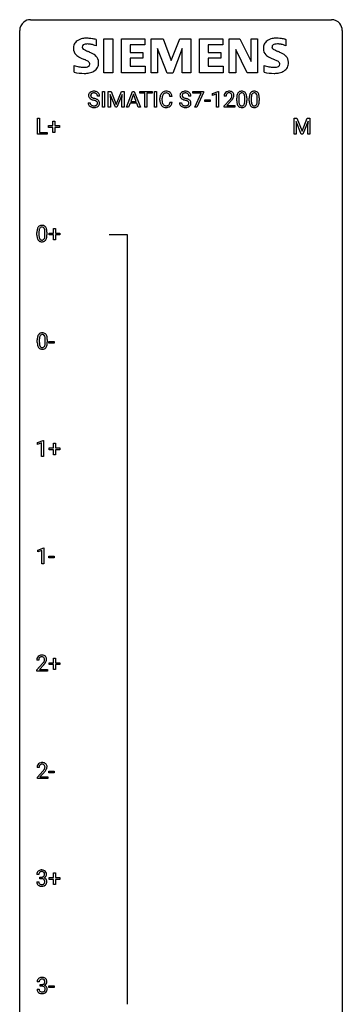
# Model space of a CAD drawing. Extents: x 3 to 27, y -3 to 140.
# Drawn here: x 3 to 27, y 67 to 140 of the extents above; entities that cross this region are included whole.
import ezdxf

# ---------------------------------------------------------------- set-up
doc = ezdxf.new("R2010")
doc.units = 0
doc.layers.add('DEFAULT_255_1_234', color=255, linetype='CONTINUOUS')
doc.layers.add('DEFAULT_255_2_778', color=255, linetype='CONTINUOUS')

msp = doc.modelspace()

# ---------------------------------------------------------------- linework, layer by layer
at = {"layer": 'DEFAULT_255_1_234'}
for p, q in [((8.881, 133.625), (8.881, 134.794)), ((8.881, 134.794), (9.035, 134.794)), ((9.035, 134.794), (9.035, 133.625)), ((9.317, 134.794), (9.517, 134.794)), ((9.317, 133.625), (9.317, 134.794)), ((9.517, 134.794), (9.899, 133.84)), ((9.899, 133.84), (10.281, 134.794)), ((10.281, 134.794), (10.481, 134.794)), ((10.481, 134.794), (10.481, 133.625)), ((10.655, 133.625), (11.101, 134.794)), ((11.101, 134.794), (11.236, 134.794)), ((11.236, 134.794), (11.684, 133.625)), ((11.641, 134.667), (11.641, 134.794)), ((11.641, 134.794), (12.545, 134.794)), ((12.016, 134.667), (11.641, 134.667)), ((12.016, 133.625), (12.016, 134.667)), ((12.545, 134.667), (12.169, 134.667)), ((12.169, 134.667), (12.169, 133.625)), ((12.545, 134.794), (12.545, 134.667)), ((12.73, 133.625), (12.73, 134.794)), ((12.73, 134.794), (12.884, 134.794)), ((12.884, 134.794), (12.884, 133.625)), ((15.546, 134.672), (15.546, 134.794)), ((15.546, 134.794), (16.336, 134.794)), ((16.179, 134.672), (15.546, 134.672)), ((15.696, 133.625), (16.179, 134.672)), ((16.336, 134.711), (15.852, 133.625)), ((16.336, 134.794), (16.336, 134.711)), ((16.998, 134.64), (17.424, 134.8)), ((16.998, 134.505), (16.998, 134.64)), ((17.298, 134.615), (16.998, 134.505)), ((17.298, 133.625), (17.298, 134.615)), ((17.424, 134.8), (17.447, 134.8)), ((17.447, 134.8), (17.447, 133.625)), ((7.823, 133.964), (7.978, 133.964)), ((8.67, 134.456), (8.515, 134.456)), ((9.839, 133.625), (9.456, 134.569)), ((9.456, 134.569), (9.472, 134.08)), ((9.472, 134.08), (9.472, 133.625)), ((10.341, 134.572), (9.957, 133.625)), ((10.327, 134.08), (10.341, 134.572)), ((10.327, 133.625), (10.327, 134.08)), ((10.924, 133.93), (10.814, 133.625)), ((11.414, 133.93), (10.924, 133.93)), ((11.169, 134.604), (10.97, 134.057)), ((10.97, 134.057), (11.368, 134.057)), ((11.368, 134.057), (11.169, 134.604)), ((11.525, 133.625), (11.414, 133.93)), ((13.126, 134.155), (13.126, 134.267)), ((13.281, 134.263), (13.281, 134.15)), ((14.026, 134.418), (13.871, 134.418)), ((13.871, 133.996), (14.026, 133.996)), ((14.573, 133.964), (14.728, 133.964)), ((15.42, 134.456), (15.265, 134.456)), ((16.437, 134.061), (16.437, 134.182)), ((16.437, 134.182), (16.829, 134.182)), ((16.829, 134.061), (16.437, 134.061)), ((16.829, 134.182), (16.829, 134.061)), ((18.009, 134.45), (17.86, 134.45)), ((17.882, 133.732), (18.287, 134.181)), ((18.375, 134.086), (18.062, 133.746)), ((18.801, 134.103), (18.801, 134.302)), ((18.95, 134.338), (18.95, 134.1)), ((19.391, 134.083), (19.391, 134.327)), ((19.539, 134.316), (19.539, 134.123)), ((19.725, 134.103), (19.725, 134.302)), ((19.873, 134.338), (19.873, 134.1)), ((20.314, 134.083), (20.314, 134.327)), ((20.463, 134.316), (20.463, 134.123)), ((9.035, 133.625), (8.881, 133.625)), ((9.472, 133.625), (9.317, 133.625)), ((9.957, 133.625), (9.839, 133.625)), ((10.481, 133.625), (10.327, 133.625)), ((10.814, 133.625), (10.655, 133.625)), ((11.684, 133.625), (11.525, 133.625)), ((12.169, 133.625), (12.016, 133.625)), ((12.884, 133.625), (12.73, 133.625)), ((15.852, 133.625), (15.696, 133.625)), ((17.447, 133.625), (17.298, 133.625)), ((17.882, 133.625), (17.882, 133.732)), ((18.649, 133.625), (17.882, 133.625)), ((18.062, 133.746), (18.649, 133.746)), ((18.649, 133.746), (18.649, 133.625)), ((4.09, 131.64), (4.09, 132.81)), ((4.09, 132.81), (4.245, 132.81)), ((4.245, 132.81), (4.245, 131.766)), ((5.229, 132.268), (5.229, 132.609)), ((5.229, 132.609), (5.378, 132.609)), ((5.378, 132.609), (5.378, 132.268)), ((23.043, 132.81), (23.243, 132.81)), ((23.043, 131.64), (23.043, 132.81)), ((23.565, 131.64), (23.182, 132.585)), ((23.182, 132.585), (23.198, 132.096)), ((23.243, 132.81), (23.625, 131.856)), ((23.625, 131.856), (24.007, 132.81)), ((24.067, 132.587), (23.684, 131.64)), ((24.007, 132.81), (24.207, 132.81)), ((24.053, 132.096), (24.067, 132.587)), ((24.207, 132.81), (24.207, 131.64)), ((4.245, 131.766), (4.8, 131.766)), ((4.8, 131.766), (4.8, 131.64)), ((4.902, 132.127), (4.902, 132.268)), ((4.902, 132.268), (5.229, 132.268)), ((5.229, 132.127), (4.902, 132.127)), ((5.229, 131.758), (5.229, 132.127)), ((5.378, 131.758), (5.229, 131.758)), ((5.378, 132.268), (5.704, 132.268)), ((5.704, 132.127), (5.378, 132.127)), ((5.378, 132.127), (5.378, 131.758)), ((5.704, 132.268), (5.704, 132.127)), ((23.198, 132.096), (23.198, 131.64)), ((24.053, 131.64), (24.053, 132.096)), ((4.8, 131.64), (4.09, 131.64)), ((23.198, 131.64), (23.043, 131.64)), ((23.684, 131.64), (23.565, 131.64)), ((24.207, 131.64), (24.053, 131.64)), ((5.269, 124.33), (5.269, 124.672)), ((5.269, 124.672), (5.419, 124.672)), ((5.419, 124.672), (5.419, 124.33)), ((4.049, 124.182), (4.049, 124.38)), ((4.198, 124.416), (4.198, 124.178)), ((4.639, 124.162), (4.639, 124.405)), ((4.788, 124.394), (4.788, 124.202)), ((4.943, 124.19), (4.943, 124.33)), ((4.943, 124.33), (5.269, 124.33)), ((5.269, 124.19), (4.943, 124.19)), ((5.269, 123.82), (5.269, 124.19)), ((5.419, 123.82), (5.269, 123.82)), ((5.419, 124.33), (5.745, 124.33)), ((5.745, 124.19), (5.419, 124.19)), ((5.419, 124.19), (5.419, 123.82)), ((5.745, 124.33), (5.745, 124.19)), ((4.078, 116.244), (4.078, 116.442)), ((4.226, 116.479), (4.226, 116.241)), ((4.667, 116.224), (4.667, 116.467)), ((4.816, 116.457), (4.816, 116.264)), ((4.939, 116.202), (4.939, 116.323)), ((4.939, 116.323), (5.331, 116.323)), ((5.331, 116.202), (4.939, 116.202)), ((5.331, 116.323), (5.331, 116.202)), ((4.094, 108.843), (4.519, 109.003)), ((4.094, 108.708), (4.094, 108.843)), ((4.393, 108.818), (4.094, 108.708)), ((4.393, 107.828), (4.393, 108.818)), ((4.519, 109.003), (4.543, 109.003)), ((4.543, 109.003), (4.543, 107.828)), ((4.943, 108.315), (4.943, 108.455)), ((4.943, 108.455), (5.269, 108.455)), ((5.269, 108.455), (5.269, 108.797)), ((5.269, 108.797), (5.419, 108.797)), ((5.419, 108.797), (5.419, 108.455)), ((5.419, 108.455), (5.745, 108.455)), ((5.745, 108.455), (5.745, 108.315)), ((4.543, 107.828), (4.393, 107.828)), ((5.269, 108.315), (4.943, 108.315)), ((5.269, 107.945), (5.269, 108.315)), ((5.419, 107.945), (5.269, 107.945)), ((5.745, 108.315), (5.419, 108.315)), ((5.419, 108.315), (5.419, 107.945)), ((4.122, 100.906), (4.547, 101.065)), ((4.122, 100.771), (4.122, 100.906)), ((4.421, 100.881), (4.122, 100.771)), ((4.421, 99.89), (4.421, 100.881)), ((4.547, 101.065), (4.571, 101.065)), ((4.571, 101.065), (4.571, 99.89)), ((4.939, 100.327), (4.939, 100.448)), ((4.939, 100.448), (5.331, 100.448)), ((5.331, 100.448), (5.331, 100.327)), ((4.571, 99.89), (4.421, 99.89)), ((5.331, 100.327), (4.939, 100.327)), ((4.18, 92.778), (4.032, 92.778)), ((4.054, 92.06), (4.459, 92.509)), ((4.547, 92.414), (4.233, 92.074)), ((4.943, 92.44), (4.943, 92.58)), ((4.943, 92.58), (5.269, 92.58)), ((5.269, 92.44), (4.943, 92.44)), ((5.269, 92.58), (5.269, 92.922)), ((5.269, 92.922), (5.419, 92.922)), ((5.269, 92.07), (5.269, 92.44)), ((5.419, 92.922), (5.419, 92.58)), ((5.419, 92.58), (5.745, 92.58)), ((5.745, 92.44), (5.419, 92.44)), ((5.419, 92.44), (5.419, 92.07)), ((5.745, 92.58), (5.745, 92.44)), ((4.054, 91.953), (4.054, 92.06)), ((4.821, 91.953), (4.054, 91.953)), ((4.233, 92.074), (4.821, 92.074)), ((4.821, 92.074), (4.821, 91.953)), ((5.419, 92.07), (5.269, 92.07)), ((4.208, 84.84), (4.06, 84.84)), ((4.082, 84.122), (4.487, 84.572)), ((4.575, 84.476), (4.261, 84.137)), ((4.939, 84.452), (4.939, 84.573)), ((4.939, 84.573), (5.331, 84.573)), ((5.331, 84.452), (4.939, 84.452)), ((5.331, 84.573), (5.331, 84.452)), ((4.082, 84.015), (4.082, 84.122)), ((4.849, 84.015), (4.082, 84.015)), ((4.261, 84.137), (4.849, 84.137)), ((4.849, 84.137), (4.849, 84.015)), ((4.192, 76.941), (4.043, 76.941)), ((4.27, 76.614), (4.27, 76.735)), ((4.27, 76.735), (4.382, 76.735)), ((4.382, 76.614), (4.27, 76.614)), ((4.943, 76.565), (4.943, 76.705)), ((4.943, 76.705), (5.269, 76.705)), ((5.269, 76.565), (4.943, 76.565)), ((5.269, 76.705), (5.269, 77.047)), ((5.269, 77.047), (5.419, 77.047)), ((5.269, 76.195), (5.269, 76.565)), ((5.419, 77.047), (5.419, 76.705)), ((5.419, 76.705), (5.745, 76.705)), ((5.745, 76.565), (5.419, 76.565)), ((5.419, 76.565), (5.419, 76.195)), ((5.745, 76.705), (5.745, 76.565)), ((4.033, 76.386), (4.182, 76.386)), ((5.419, 76.195), (5.269, 76.195)), ((4.061, 68.449), (4.21, 68.449)), ((4.22, 69.003), (4.071, 69.003)), ((4.298, 68.676), (4.298, 68.797)), ((4.298, 68.797), (4.41, 68.797)), ((4.41, 68.676), (4.298, 68.676)), ((4.939, 68.577), (4.939, 68.698)), ((4.939, 68.698), (5.331, 68.698)), ((5.331, 68.577), (4.939, 68.577)), ((5.331, 68.698), (5.331, 68.577))]:
    msp.add_line(p, q, dxfattribs=at)
for centre, radius, start, end in [((8.139, 134.496), 0.28, 132.48342, 181.02422), ((8.199, 134.44), 0.361, 129.25325, 133.42427), ((8.213, 134.418), 0.388, 101.98776, 128.87426), ((8.179, 134.504), 0.163, 127.72875, 176.71052), ((8.203, 134.474), 0.201, 114.0401, 127.98507), ((8.231, 134.41), 0.271, 99.06953, 113.76586), ((8.253, 134.246), 0.564, 89.59066, 102.31693), ((8.255, 134.265), 0.418, 89.66975, 99.23096), ((8.26, 134.278), 0.532, 77.23608, 90.32483), ((8.258, 134.226), 0.457, 86.26405, 90.05263), ((8.268, 134.347), 0.336, 73.78883, 86.66527), ((8.301, 134.457), 0.221, 48.59278, 74.12415), ((8.281, 134.375), 0.433, 63.83778, 77.08094), ((8.318, 134.477), 0.195, 14.97812, 48.20043), ((8.309, 134.426), 0.375, 45.98643, 64.16077), ((8.335, 134.456), 0.335, 32.27474, 45.65471), ((8.341, 134.458), 0.329, 359.65074, 32.61303), ((13.606, 134.36), 0.464, 136.78315, 155.24727), ((13.567, 134.393), 0.413, 121.76332, 136.42811), ((13.58, 134.368), 0.441, 95.64597, 121.54906), ((13.579, 134.414), 0.267, 109.29984, 143.30375), ((13.593, 134.363), 0.32, 89.34516, 108.57454), ((13.596, 134.257), 0.553, 89.92421, 96.13779), ((13.601, 134.269), 0.541, 76.67793, 90.45633), ((13.597, 134.245), 0.438, 87.38147, 90.02409), ((13.604, 134.351), 0.332, 74.70086, 87.81245), ((13.635, 134.458), 0.221, 47.43719, 75.06982), ((13.64, 134.428), 0.378, 47.48585, 76.92873), ((13.63, 134.459), 0.224, 27.81666, 46.40083), ((13.626, 134.418), 0.395, 16.54241, 46.89335), ((14.889, 134.496), 0.28, 132.48342, 181.02422), ((14.949, 134.44), 0.361, 129.25325, 133.42427), ((14.963, 134.418), 0.388, 101.98776, 128.87426), ((14.929, 134.504), 0.163, 127.72875, 176.71052), ((14.953, 134.474), 0.201, 114.0401, 127.98507), ((14.98, 134.41), 0.271, 99.06953, 113.76586), ((15.003, 134.246), 0.564, 89.59066, 102.31693), ((15.005, 134.265), 0.418, 89.66975, 99.23096), ((15.01, 134.278), 0.532, 77.23608, 90.32483), ((15.007, 134.226), 0.457, 86.26405, 90.05263), ((15.018, 134.347), 0.336, 73.78883, 86.66527), ((15.051, 134.457), 0.221, 48.59278, 74.12415), ((15.031, 134.375), 0.433, 63.83778, 77.08094), ((15.067, 134.477), 0.195, 14.97812, 48.20043), ((15.059, 134.426), 0.375, 45.98643, 64.16077), ((15.085, 134.456), 0.335, 32.27474, 45.65471), ((15.091, 134.458), 0.329, 359.65074, 32.61303), ((18.187, 134.476), 0.324, 133.45412, 162.947), ((18.204, 134.457), 0.35, 100.78694, 133.4384), ((18.22, 134.481), 0.208, 136.17574, 166.36747), ((18.208, 134.491), 0.192, 129.72793, 135.7542), ((18.215, 134.479), 0.207, 102.17394, 129.20619), ((18.239, 134.302), 0.508, 89.66053, 101.37042), ((18.24, 134.375), 0.313, 89.54607, 102.54188), ((18.246, 134.308), 0.502, 78.21712, 90.41304), ((18.243, 134.429), 0.259, 82.16021, 90.15058), ((18.256, 134.503), 0.184, 43.44154, 83.16614), ((18.281, 134.47), 0.336, 55.92682, 78.48886), ((18.249, 134.495), 0.195, 16.17147, 43.52844), ((18.301, 134.504), 0.297, 47.92923, 55.4054), ((18.311, 134.514), 0.283, 4.33477, 48.05607), ((19.253, 134.442), 0.437, 148.7922, 164.56838), ((19.158, 134.495), 0.328, 144.58839, 148.11763), ((19.124, 134.519), 0.286, 101.64409, 144.51424), ((19.149, 134.517), 0.168, 105.79811, 149.73881), ((19.166, 134.35), 0.46, 89.5284, 102.58198), ((19.167, 134.451), 0.237, 89.38069, 105.67626), ((19.174, 134.346), 0.464, 77.04379, 90.50813), ((19.171, 134.425), 0.263, 81.10601, 90.2185), ((19.189, 134.513), 0.173, 30.74079, 82.46571), ((19.214, 134.51), 0.295, 48.27786, 77.49947), ((19.221, 134.523), 0.281, 36.31421, 47.63059), ((19.135, 134.464), 0.386, 18.29318, 35.67692), ((20.177, 134.442), 0.437, 148.7922, 164.56838), ((20.082, 134.495), 0.328, 144.58839, 148.11763), ((20.047, 134.519), 0.286, 101.64409, 144.51424), ((20.073, 134.517), 0.168, 105.79811, 149.73881), ((20.09, 134.35), 0.46, 89.5284, 102.58198), ((20.091, 134.451), 0.237, 89.38069, 105.67626), ((20.098, 134.346), 0.464, 77.04379, 90.50813), ((20.095, 134.425), 0.263, 81.10601, 90.2185), ((20.113, 134.513), 0.173, 30.74079, 82.46571), ((20.138, 134.51), 0.295, 48.27786, 77.49947), ((20.145, 134.523), 0.281, 36.31421, 47.63059), ((20.058, 134.464), 0.386, 18.29318, 35.67692), ((8.131, 133.96), 0.309, 179.24192, 215.26485), ((8.14, 134.489), 0.28, 179.50616, 199.86946), ((8.133, 134.49), 0.274, 200.67819, 228.17639), ((8.182, 134.538), 0.342, 227.40645, 229.98812), ((8.26, 134.638), 0.469, 230.49822, 241.80871), ((8.208, 133.961), 0.23, 179.33546, 199.10458), ((8.175, 133.952), 0.196, 199.88289, 232.70632), ((8.247, 134.494), 0.232, 175.17794, 180.05819), ((8.163, 134.493), 0.147, 179.61422, 228.1246), ((8.413, 134.918), 0.788, 241.63371, 249.00645), ((8.207, 134.534), 0.207, 226.57796, 230.88), ((8.254, 134.596), 0.285, 231.46351, 241.92608), ((8.374, 134.816), 0.536, 241.71785, 248.32596), ((8.581, 135.351), 1.252, 248.9199, 254.14398), ((8.512, 135.16), 0.906, 248.20077, 252.45284), ((8.633, 135.532), 1.297, 252.33911, 254.34695), ((7.795, 132.604), 1.604, 71.71831, 73.92587), ((7.878, 132.834), 1.504, 71.01972, 74.4087), ((7.974, 133.143), 1.037, 68.00628, 71.80534), ((8.146, 133.566), 0.58, 62.25152, 68.12206), ((8.048, 133.323), 0.986, 66.18473, 71.08637), ((8.285, 133.826), 0.285, 52.73864, 62.49791), ((8.203, 133.674), 0.603, 59.35363, 66.26918), ((8.358, 133.912), 0.159, 306.39436, 355.30305), ((8.367, 133.935), 0.149, 16.47233, 52.62622), ((8.247, 134.458), 0.268, 359.46934, 14.98322), ((8.321, 133.922), 0.196, 359.41795, 16.19718), ((8.292, 133.824), 0.428, 49.10209, 59.3294), ((8.307, 133.92), 0.21, 354.36604, 0.06987), ((8.374, 133.917), 0.304, 32.79199, 49.25055), ((8.406, 133.94), 0.264, 31.11812, 32.40053), ((8.397, 133.937), 0.274, 8.1117, 30.79588), ((8.379, 133.918), 0.293, 337.47311, 0.75373), ((8.316, 133.923), 0.356, 359.83892, 8.47065), ((13.903, 134.271), 0.777, 169.58372, 180.27579), ((14.088, 134.155), 0.962, 179.99185, 181.53942), ((13.881, 134.144), 0.755, 181.12187, 193.87563), ((13.719, 134.305), 0.59, 155.03659, 169.60032), ((13.644, 134.082), 0.51, 193.54796, 219.57567), ((14.113, 134.265), 0.832, 174.342, 180.14304), ((14.02, 134.146), 0.739, 179.68175, 189.15053), ((13.851, 134.294), 0.568, 162.93736, 174.62086), ((13.77, 134.104), 0.486, 188.99109, 203.5773), ((13.656, 134.356), 0.363, 143.07532, 163.19169), ((13.662, 134.059), 0.369, 203.90773, 215.13124), ((13.526, 134.014), 0.342, 331.65885, 343.28789), ((13.52, 134.4), 0.349, 15.76531, 27.94105), ((13.319, 134.077), 0.558, 343.1446, 351.01062), ((13.321, 134.342), 0.556, 7.88917, 15.92392), ((13.165, 134.106), 0.715, 350.71573, 351.16022), ((13.478, 134.055), 0.551, 340.17743, 353.78143), ((13.465, 134.365), 0.564, 5.40721, 17.03651), ((14.881, 133.96), 0.309, 179.24192, 215.26485), ((14.89, 134.489), 0.28, 179.50616, 199.86946), ((14.883, 134.49), 0.274, 200.67819, 228.17639), ((14.931, 134.538), 0.342, 227.40645, 229.98812), ((15.01, 134.638), 0.469, 230.49822, 241.80871), ((14.958, 133.961), 0.23, 179.33546, 199.10458), ((14.925, 133.952), 0.196, 199.88289, 232.70632), ((14.997, 134.494), 0.232, 175.17794, 180.05819), ((14.913, 134.493), 0.147, 179.61422, 228.1246), ((15.163, 134.918), 0.788, 241.63371, 249.00645), ((14.957, 134.534), 0.207, 226.57796, 230.88), ((15.004, 134.596), 0.285, 231.46351, 241.92608), ((15.124, 134.816), 0.536, 241.71785, 248.32596), ((15.331, 135.351), 1.252, 248.9199, 254.14398), ((15.262, 135.16), 0.906, 248.20077, 252.45284), ((15.382, 135.532), 1.297, 252.33911, 254.34695), ((14.544, 132.604), 1.604, 71.71831, 73.92587), ((14.628, 132.834), 1.504, 71.01972, 74.4087), ((14.724, 133.143), 1.037, 68.00628, 71.80534), ((14.896, 133.566), 0.58, 62.25152, 68.12206), ((14.798, 133.323), 0.986, 66.18473, 71.08637), ((15.034, 133.826), 0.285, 52.73864, 62.49791), ((14.953, 133.674), 0.603, 59.35363, 66.26918), ((15.108, 133.912), 0.159, 306.39436, 355.30305), ((15.117, 133.935), 0.149, 16.47233, 52.62622), ((14.997, 134.458), 0.268, 359.46934, 14.98322), ((15.071, 133.922), 0.196, 359.41795, 16.19718), ((15.042, 133.824), 0.428, 49.10209, 59.3294), ((15.057, 133.92), 0.21, 354.36604, 0.06987), ((15.124, 133.917), 0.304, 32.79199, 49.25055), ((15.156, 133.94), 0.264, 31.11812, 32.40053), ((15.147, 133.937), 0.274, 8.1117, 30.79588), ((15.129, 133.918), 0.293, 337.47311, 0.75373), ((15.066, 133.923), 0.356, 359.83892, 8.47065), ((18.267, 134.454), 0.407, 163.28787, 180.55818), ((18.32, 134.454), 0.312, 165.90929, 178.86839), ((18.407, 134.45), 0.398, 178.43817, 180.00839), ((16.938, 135.374), 1.801, 318.51325, 320.78284), ((17.467, 134.944), 1.119, 320.73727, 323.97371), ((17.859, 134.66), 0.635, 323.89617, 328.64211), ((17.191, 135.179), 1.611, 317.25868, 319.90461), ((18.064, 134.534), 0.395, 328.8299, 331.78995), ((18.163, 134.482), 0.282, 331.42552, 352.93648), ((17.575, 134.863), 1.115, 319.64729, 327.09582), ((18.198, 134.481), 0.248, 359.48663, 15.93398), ((18.177, 134.479), 0.269, 353.22487, 0.01693), ((17.973, 134.608), 0.641, 326.91354, 338.35052), ((18.244, 134.503), 0.35, 337.89141, 358.99677), ((18.202, 134.497), 0.393, 359.92521, 5.59677), ((19.996, 134.307), 1.195, 173.76756, 180.23155), ((20.154, 134.121), 1.353, 180.74494, 181.151), ((19.874, 134.111), 1.072, 180.89762, 188.00555), ((19.544, 134.358), 0.74, 164.30586, 173.90022), ((19.478, 134.053), 0.673, 187.88164, 198.23465), ((20.098, 134.328), 1.148, 177.86317, 179.50441), ((19.99, 134.097), 1.04, 179.79956, 185.24604), ((19.795, 134.342), 0.844, 172.02595, 178.07032), ((19.586, 134.058), 0.634, 185.14116, 193.00796), ((19.464, 134.39), 0.511, 163.37633, 172.1411), ((19.322, 133.996), 0.363, 192.78976, 205.25077), ((19.255, 134.453), 0.292, 149.42089, 163.62864), ((19.092, 133.963), 0.284, 328.66347, 343.33251), ((19.136, 134.479), 0.236, 24.28712, 31.39356), ((19.019, 134.429), 0.363, 12.08056, 23.8174), ((18.875, 134.031), 0.512, 343.04995, 351.93934), ((18.744, 134.368), 0.646, 4.83622, 12.29045), ((18.528, 134.082), 0.862, 351.8069, 357.79592), ((18.323, 134.33), 1.068, 359.80904, 4.94079), ((18.205, 134.098), 1.186, 357.58719, 359.26775), ((18.88, 134.377), 0.654, 8.02467, 18.56052), ((18.779, 134.067), 0.758, 344.49347, 353.97655), ((18.464, 134.316), 1.075, 1.12741, 8.17183), ((18.315, 134.119), 1.225, 353.8442, 0.22879), ((18.14, 134.303), 1.399, 0.54241, 1.3863), ((20.92, 134.307), 1.195, 173.76756, 180.23155), ((21.077, 134.121), 1.353, 180.74494, 181.151), ((20.797, 134.111), 1.072, 180.89762, 188.00555), ((20.468, 134.358), 0.74, 164.30586, 173.90022), ((20.402, 134.053), 0.673, 187.88164, 198.23465), ((21.021, 134.328), 1.148, 177.86317, 179.50441), ((20.914, 134.097), 1.04, 179.79956, 185.24604), ((20.718, 134.342), 0.844, 172.02595, 178.07032), ((20.51, 134.058), 0.634, 185.14116, 193.00796), ((20.388, 134.39), 0.511, 163.37633, 172.1411), ((20.245, 133.996), 0.363, 192.78976, 205.25077), ((20.179, 134.453), 0.292, 149.42089, 163.62864), ((20.016, 133.963), 0.284, 328.66347, 343.33251), ((20.06, 134.479), 0.236, 24.28712, 31.39356), ((19.943, 134.429), 0.363, 12.08056, 23.8174), ((19.798, 134.031), 0.512, 343.04995, 351.93934), ((19.667, 134.368), 0.646, 4.83622, 12.29045), ((19.452, 134.082), 0.862, 351.8069, 357.79592), ((19.246, 134.33), 1.068, 359.80904, 4.94079), ((19.128, 134.098), 1.186, 357.58719, 359.26775), ((19.804, 134.377), 0.654, 8.02467, 18.56052), ((19.702, 134.067), 0.758, 344.49347, 353.97655), ((19.388, 134.316), 1.075, 1.12741, 8.17183), ((19.238, 134.119), 1.225, 353.8442, 0.22879), ((19.064, 134.303), 1.399, 0.54241, 1.3863), ((8.159, 133.979), 0.342, 215.34032, 233.08431), ((8.214, 134.054), 0.436, 233.16701, 246.4951), ((8.256, 134.142), 0.533, 246.13834, 248.05428), ((8.222, 134.012), 0.272, 232.37382, 255.51366), ((8.261, 134.161), 0.553, 248.27076, 270.40556), ((8.256, 134.136), 0.401, 255.24463, 267.53208), ((8.265, 134.259), 0.525, 267.1558, 270.02868), ((8.268, 134.215), 0.48, 269.7, 278.16602), ((8.266, 134.365), 0.756, 269.97084, 272.8178), ((8.278, 134.185), 0.576, 272.43827, 284.64655), ((8.293, 134.042), 0.305, 278.02313, 290.62547), ((8.328, 133.949), 0.206, 290.66198, 307.0371), ((8.328, 134.003), 0.387, 284.37343, 307.14244), ((8.351, 133.967), 0.345, 307.65515, 308.45298), ((8.397, 133.916), 0.276, 307.59171, 336.43155), ((13.561, 134.012), 0.401, 219.36273, 250.06119), ((13.57, 133.988), 0.252, 213.90717, 263.88493), ((13.578, 134.075), 0.467, 250.78847, 270.64892), ((13.582, 134.066), 0.332, 263.17585, 270.10311), ((13.586, 134.191), 0.456, 269.67198, 279.06092), ((13.583, 134.335), 0.727, 270.00211, 270.3582), ((13.588, 134.19), 0.581, 269.93585, 282.8096), ((13.612, 134.03), 0.293, 278.87502, 293.63466), ((13.632, 134.008), 0.394, 282.43332, 310.75137), ((13.644, 133.955), 0.211, 293.85534, 310.05188), ((13.645, 133.948), 0.206, 311.06468, 332.01083), ((13.635, 133.997), 0.384, 311.4559, 340.44216), ((14.908, 133.979), 0.342, 215.34032, 233.08431), ((14.964, 134.054), 0.436, 233.16701, 246.4951), ((15.006, 134.142), 0.533, 246.13834, 248.05428), ((14.972, 134.012), 0.272, 232.37382, 255.51366), ((15.011, 134.161), 0.553, 248.27076, 270.40556), ((15.006, 134.136), 0.401, 255.24463, 267.53208), ((15.015, 134.259), 0.525, 267.1558, 270.02868), ((15.018, 134.215), 0.48, 269.7, 278.16602), ((15.015, 134.365), 0.756, 269.97084, 272.8178), ((15.028, 134.185), 0.576, 272.43827, 284.64655), ((15.043, 134.042), 0.305, 278.02313, 290.62547), ((15.078, 133.949), 0.206, 290.66198, 307.0371), ((15.078, 134.003), 0.387, 284.37343, 307.14244), ((15.101, 133.967), 0.345, 307.65515, 308.45298), ((15.147, 133.916), 0.276, 307.59171, 336.43155), ((19.229, 133.97), 0.41, 197.96935, 215.26236), ((19.127, 133.901), 0.287, 215.86183, 257.27886), ((19.217, 133.949), 0.248, 205.80054, 211.25375), ((19.165, 133.914), 0.185, 210.37898, 238.40081), ((19.168, 134.056), 0.447, 256.62289, 270.51044), ((19.163, 133.919), 0.188, 239.65206, 265.97938), ((19.171, 133.986), 0.256, 265.13154, 270.06033), ((19.174, 133.953), 0.224, 269.33147, 287.2178), ((19.175, 134.068), 0.459, 269.59773, 281.67344), ((19.188, 133.903), 0.171, 287.7958, 329.08087), ((19.215, 133.901), 0.288, 280.58014, 324.91731), ((19.177, 133.927), 0.334, 324.93524, 328.61605), ((19.078, 133.982), 0.447, 329.28036, 344.74728), ((20.153, 133.97), 0.41, 197.96935, 215.26236), ((20.051, 133.901), 0.287, 215.86183, 257.27886), ((20.141, 133.949), 0.248, 205.80054, 211.25375), ((20.088, 133.914), 0.185, 210.37898, 238.40081), ((20.091, 134.056), 0.447, 256.62289, 270.51044), ((20.086, 133.919), 0.188, 239.65206, 265.97938), ((20.095, 133.986), 0.256, 265.13154, 270.06033), ((20.098, 133.953), 0.224, 269.33147, 287.2178), ((20.098, 134.068), 0.459, 269.59773, 281.67344), ((20.112, 133.903), 0.171, 287.7958, 329.08087), ((20.138, 133.901), 0.288, 280.58014, 324.91731), ((20.101, 133.927), 0.334, 324.93524, 328.61605), ((20.002, 133.982), 0.447, 329.28036, 344.74728), ((5.244, 124.385), 1.195, 173.76756, 180.23155), ((4.792, 124.436), 0.74, 164.30586, 173.90022), ((4.501, 124.52), 0.437, 148.7922, 164.56838), ((4.406, 124.573), 0.328, 144.58839, 148.11763), ((4.372, 124.597), 0.286, 101.64409, 144.51424), ((5.346, 124.406), 1.148, 177.86317, 179.50441), ((5.043, 124.421), 0.844, 172.02595, 178.07032), ((4.713, 124.468), 0.511, 163.37633, 172.1411), ((4.504, 124.532), 0.292, 149.42089, 163.62864), ((4.397, 124.596), 0.168, 105.79811, 149.73881), ((4.414, 124.428), 0.46, 89.5284, 102.58198), ((4.416, 124.529), 0.237, 89.38069, 105.67626), ((4.422, 124.424), 0.464, 77.04379, 90.50813), ((4.419, 124.503), 0.263, 81.10601, 90.2185), ((4.437, 124.591), 0.173, 30.74079, 82.46571), ((4.462, 124.588), 0.295, 48.27786, 77.49947), ((4.385, 124.557), 0.236, 24.28712, 31.39356), ((4.267, 124.507), 0.363, 12.08056, 23.8174), ((3.992, 124.446), 0.646, 4.83622, 12.29045), ((3.571, 124.408), 1.068, 359.80904, 4.94079), ((4.47, 124.601), 0.281, 36.31421, 47.63059), ((4.383, 124.543), 0.386, 18.29318, 35.67692), ((4.129, 124.455), 0.654, 8.02467, 18.56052), ((3.712, 124.394), 1.075, 1.12741, 8.17183), ((5.402, 124.199), 1.353, 180.74494, 181.151), ((5.122, 124.189), 1.072, 180.89762, 188.00555), ((4.726, 124.132), 0.673, 187.88164, 198.23465), ((4.478, 124.048), 0.41, 197.96935, 215.26236), ((4.376, 123.979), 0.287, 215.86183, 257.27886), ((5.239, 124.175), 1.04, 179.79956, 185.24604), ((4.834, 124.136), 0.634, 185.14116, 193.00796), ((4.57, 124.074), 0.363, 192.78976, 205.25077), ((4.465, 124.027), 0.248, 205.80054, 211.25375), ((4.413, 123.992), 0.185, 210.37898, 238.40081), ((4.416, 124.134), 0.447, 256.62289, 270.51044), ((4.411, 123.997), 0.188, 239.65206, 265.97938), ((4.419, 124.064), 0.256, 265.13154, 270.06033), ((4.422, 124.032), 0.224, 269.33147, 287.2178), ((4.423, 124.146), 0.459, 269.59773, 281.67344), ((4.436, 123.981), 0.171, 287.7958, 329.08087), ((4.463, 123.979), 0.288, 280.58014, 324.91731), ((4.34, 124.041), 0.284, 328.66347, 343.33251), ((4.123, 124.109), 0.512, 343.04995, 351.93934), ((3.776, 124.16), 0.862, 351.8069, 357.79592), ((3.453, 124.177), 1.186, 357.58719, 359.26775), ((4.425, 124.005), 0.334, 324.93524, 328.61605), ((4.326, 124.06), 0.447, 329.28036, 344.74728), ((4.027, 124.145), 0.758, 344.49347, 353.97655), ((3.563, 124.197), 1.225, 353.8442, 0.22879), ((3.389, 124.381), 1.399, 0.54241, 1.3863), ((5.272, 116.447), 1.195, 173.76756, 180.23155), ((4.821, 116.498), 0.74, 164.30586, 173.90022), ((4.529, 116.582), 0.437, 148.7922, 164.56838), ((4.434, 116.635), 0.328, 144.58839, 148.11763), ((4.4, 116.659), 0.286, 101.64409, 144.51424), ((5.374, 116.469), 1.148, 177.86317, 179.50441), ((5.071, 116.483), 0.844, 172.02595, 178.07032), ((4.741, 116.53), 0.511, 163.37633, 172.1411), ((4.532, 116.594), 0.292, 149.42089, 163.62864), ((4.425, 116.658), 0.168, 105.79811, 149.73881), ((4.442, 116.49), 0.46, 89.5284, 102.58198), ((4.444, 116.591), 0.237, 89.38069, 105.67626), ((4.45, 116.487), 0.464, 77.04379, 90.50813), ((4.447, 116.566), 0.263, 81.10601, 90.2185), ((4.465, 116.654), 0.173, 30.74079, 82.46571), ((4.491, 116.651), 0.295, 48.27786, 77.49947), ((4.413, 116.62), 0.236, 24.28712, 31.39356), ((4.295, 116.57), 0.363, 12.08056, 23.8174), ((4.02, 116.509), 0.646, 4.83622, 12.29045), ((3.599, 116.471), 1.068, 359.80904, 4.94079), ((4.498, 116.664), 0.281, 36.31421, 47.63059), ((4.411, 116.605), 0.386, 18.29318, 35.67692), ((4.157, 116.518), 0.654, 8.02467, 18.56052), ((3.74, 116.456), 1.075, 1.12741, 8.17183), ((3.417, 116.444), 1.399, 0.54241, 1.3863), ((5.43, 116.262), 1.353, 180.74494, 181.151), ((5.15, 116.251), 1.072, 180.89762, 188.00555), ((4.754, 116.194), 0.673, 187.88164, 198.23465), ((4.506, 116.11), 0.41, 197.96935, 215.26236), ((4.404, 116.042), 0.287, 215.86183, 257.27886), ((5.267, 116.237), 1.04, 179.79956, 185.24604), ((4.862, 116.199), 0.634, 185.14116, 193.00796), ((4.598, 116.136), 0.363, 192.78976, 205.25077), ((4.493, 116.09), 0.248, 205.80054, 211.25375), ((4.441, 116.055), 0.185, 210.37898, 238.40081), ((4.444, 116.197), 0.447, 256.62289, 270.51044), ((4.439, 116.059), 0.188, 239.65206, 265.97938), ((4.448, 116.127), 0.256, 265.13154, 270.06033), ((4.45, 116.094), 0.224, 269.33147, 287.2178), ((4.451, 116.209), 0.459, 269.59773, 281.67344), ((4.464, 116.044), 0.171, 287.7958, 329.08087), ((4.491, 116.042), 0.288, 280.58014, 324.91731), ((4.368, 116.104), 0.284, 328.66347, 343.33251), ((4.151, 116.171), 0.512, 343.04995, 351.93934), ((3.804, 116.222), 0.862, 351.8069, 357.79592), ((3.481, 116.239), 1.186, 357.58719, 359.26775), ((4.453, 116.068), 0.334, 324.93524, 328.61605), ((4.354, 116.122), 0.447, 329.28036, 344.74728), ((4.055, 116.207), 0.758, 344.49347, 353.97655), ((3.591, 116.259), 1.225, 353.8442, 0.22879), ((4.411, 92.63), 0.508, 89.66053, 101.37042), ((4.418, 92.636), 0.502, 78.21712, 90.41304), ((4.439, 92.782), 0.407, 163.28787, 180.55818), ((4.358, 92.804), 0.324, 133.45412, 162.947), ((4.376, 92.785), 0.35, 100.78694, 133.4384), ((4.579, 92.778), 0.398, 178.43817, 180.00839), ((4.492, 92.783), 0.312, 165.90929, 178.86839), ((4.392, 92.81), 0.208, 136.17574, 166.36747), ((4.379, 92.819), 0.192, 129.72793, 135.7542), ((4.387, 92.807), 0.207, 102.17394, 129.20619), ((4.412, 92.704), 0.313, 89.54607, 102.54188), ((4.415, 92.757), 0.259, 82.16021, 90.15058), ((4.428, 92.831), 0.184, 43.44154, 83.16614), ((3.11, 93.702), 1.801, 318.51325, 320.78284), ((3.639, 93.272), 1.119, 320.73727, 323.97371), ((4.453, 92.798), 0.336, 55.92682, 78.48886), ((4.031, 92.988), 0.635, 323.89617, 328.64211), ((3.363, 93.508), 1.611, 317.25868, 319.90461), ((4.42, 92.823), 0.195, 16.17147, 43.52844), ((4.235, 92.862), 0.395, 328.8299, 331.78995), ((4.335, 92.81), 0.282, 331.42552, 352.93648), ((3.746, 93.191), 1.115, 319.64729, 327.09582), ((4.37, 92.81), 0.248, 359.48663, 15.93398), ((4.349, 92.807), 0.269, 353.22487, 0.01693), ((4.473, 92.832), 0.297, 47.92923, 55.4054), ((4.483, 92.843), 0.283, 4.33477, 48.05607), ((4.145, 92.936), 0.641, 326.91354, 338.35052), ((4.416, 92.831), 0.35, 337.89141, 358.99677), ((4.373, 92.826), 0.393, 359.92521, 5.59677), ((4.404, 84.847), 0.35, 100.78694, 133.4384), ((4.439, 84.692), 0.508, 89.66053, 101.37042), ((4.446, 84.699), 0.502, 78.21712, 90.41304), ((4.481, 84.861), 0.336, 55.92682, 78.48886), ((4.501, 84.895), 0.297, 47.92923, 55.4054), ((4.467, 84.844), 0.407, 163.28787, 180.55818), ((4.387, 84.866), 0.324, 133.45412, 162.947), ((4.607, 84.84), 0.398, 178.43817, 180.00839), ((4.52, 84.845), 0.312, 165.90929, 178.86839), ((4.42, 84.872), 0.208, 136.17574, 166.36747), ((4.408, 84.882), 0.192, 129.72793, 135.7542), ((4.415, 84.869), 0.207, 102.17394, 129.20619), ((4.44, 84.766), 0.313, 89.54607, 102.54188), ((4.443, 84.82), 0.259, 82.16021, 90.15058), ((4.456, 84.894), 0.184, 43.44154, 83.16614), ((3.138, 85.765), 1.801, 318.51325, 320.78284), ((3.667, 85.335), 1.119, 320.73727, 323.97371), ((4.059, 85.051), 0.635, 323.89617, 328.64211), ((3.391, 85.57), 1.611, 317.25868, 319.90461), ((4.449, 84.886), 0.195, 16.17147, 43.52844), ((4.264, 84.924), 0.395, 328.8299, 331.78995), ((4.363, 84.873), 0.282, 331.42552, 352.93648), ((3.775, 85.254), 1.115, 319.64729, 327.09582), ((4.398, 84.872), 0.248, 359.48663, 15.93398), ((4.377, 84.87), 0.269, 353.22487, 0.01693), ((4.511, 84.905), 0.283, 4.33477, 48.05607), ((4.173, 84.998), 0.641, 326.91354, 338.35052), ((4.444, 84.894), 0.35, 337.89141, 358.99677), ((4.402, 84.888), 0.393, 359.92521, 5.59677), ((4.348, 76.942), 0.307, 131.57446, 154.47985), ((4.38, 76.91), 0.352, 96.98755, 131.96907), ((4.381, 76.948), 0.191, 103.29318, 133.5619), ((4.402, 76.785), 0.478, 89.85961, 97.78252), ((4.401, 76.868), 0.273, 89.53249, 103.53194), ((4.406, 76.759), 0.504, 78.36554, 90.41315), ((4.407, 76.841), 0.301, 76.11166, 90.70262), ((4.445, 76.979), 0.157, 13.95772, 77.67131), ((4.442, 76.925), 0.334, 56.62291, 78.63873), ((4.464, 76.963), 0.291, 47.02535, 56.08541), ((4.466, 76.967), 0.287, 10.9208, 46.77781), ((4.353, 76.945), 0.31, 155.34845, 180.74847), ((4.448, 76.941), 0.257, 172.50968, 180.13669), ((4.376, 76.954), 0.183, 133.83493, 173.53444), ((4.379, 77.074), 0.339, 270.49199, 281.89516), ((4.377, 76.158), 0.456, 84.01934, 89.33312), ((4.393, 76.294), 0.319, 71.90101, 84.35543), ((4.403, 76.964), 0.226, 281.66917, 301.29431), ((4.429, 76.4), 0.207, 49.50886, 72.18365), ((4.42, 76.933), 0.191, 301.78331, 311.75453), ((4.429, 76.923), 0.177, 311.73239, 354.28024), ((4.447, 76.425), 0.176, 12.94982, 48.75514), ((4.436, 77.007), 0.357, 292.54022, 293.69249), ((4.475, 76.362), 0.331, 57.64355, 72.86251), ((4.463, 76.954), 0.297, 292.98021, 325.23923), ((4.311, 76.94), 0.297, 359.18053, 15.04531), ((4.357, 76.935), 0.251, 353.09379, 0.11815), ((4.36, 76.403), 0.265, 359.50479, 13.42396), ((4.258, 76.401), 0.367, 357.47489, 0.02311), ((4.51, 76.419), 0.263, 36.72489, 57.4698), ((4.448, 76.965), 0.315, 325.23337, 332.87456), ((4.509, 76.421), 0.263, 8.05451, 36.35611), ((4.513, 76.934), 0.243, 332.35499, 359.71794), ((4.329, 76.935), 0.427, 359.63645, 11.60873), ((4.385, 76.4), 0.389, 343.98299, 0.55716), ((4.423, 76.405), 0.351, 359.83206, 8.587), ((4.429, 76.386), 0.396, 179.97553, 183.23231), ((4.325, 76.373), 0.291, 181.81829, 229.64551), ((4.366, 76.42), 0.354, 229.4223, 256.85562), ((4.411, 76.384), 0.229, 179.44651, 196.28693), ((4.363, 76.371), 0.179, 196.56615, 227.7059), ((4.379, 76.389), 0.203, 227.76521, 257.87628), ((4.4, 76.558), 0.496, 256.68289, 270.44121), ((4.401, 76.483), 0.3, 257.45844, 270.4266), ((4.406, 76.512), 0.329, 269.59621, 280.87892), ((4.406, 76.562), 0.5, 269.72864, 280.38564), ((4.429, 76.398), 0.212, 280.63464, 299.85959), ((4.436, 76.419), 0.354, 279.78299, 311.62557), ((4.448, 76.362), 0.171, 300.35763, 314.5518), ((4.44, 76.368), 0.182, 315.07284, 345.0431), ((4.347, 76.394), 0.278, 344.59866, 357.92696), ((4.474, 76.376), 0.297, 311.63595, 343.76518), ((4.381, 69.007), 0.31, 155.34845, 180.74847), ((4.377, 69.004), 0.307, 131.57446, 154.47985), ((4.408, 68.973), 0.352, 96.98755, 131.96907), ((4.404, 69.016), 0.183, 133.83493, 173.53444), ((4.409, 69.01), 0.191, 103.29318, 133.5619), ((4.43, 68.848), 0.478, 89.85961, 97.78252), ((4.429, 68.931), 0.273, 89.53249, 103.53194), ((4.435, 68.822), 0.504, 78.36554, 90.41315), ((4.435, 68.903), 0.301, 76.11166, 90.70262), ((4.473, 69.042), 0.157, 13.95772, 77.67131), ((4.47, 68.988), 0.334, 56.62291, 78.63873), ((4.492, 69.025), 0.291, 47.02535, 56.08541), ((4.494, 69.029), 0.287, 10.9208, 46.77781), ((4.457, 68.449), 0.396, 179.97553, 183.23231), ((4.353, 68.436), 0.291, 181.81829, 229.64551), ((4.439, 68.447), 0.229, 179.44651, 196.28693), ((4.477, 69.004), 0.257, 172.50968, 180.13669), ((4.407, 69.137), 0.339, 270.49199, 281.89516), ((4.405, 68.221), 0.456, 84.01934, 89.33312), ((4.421, 68.357), 0.319, 71.90101, 84.35543), ((4.431, 69.026), 0.226, 281.66917, 301.29431), ((4.457, 68.463), 0.207, 49.50886, 72.18365), ((4.448, 68.995), 0.191, 301.78331, 311.75453), ((4.457, 68.985), 0.177, 311.73239, 354.28024), ((4.475, 68.488), 0.176, 12.94982, 48.75514), ((4.464, 69.07), 0.357, 292.54022, 293.69249), ((4.503, 68.424), 0.331, 57.64355, 72.86251), ((4.491, 69.016), 0.297, 292.98021, 325.23923), ((4.339, 69.002), 0.297, 359.18053, 15.04531), ((4.385, 68.998), 0.251, 353.09379, 0.11815), ((4.376, 68.457), 0.278, 344.59866, 357.92696), ((4.388, 68.466), 0.265, 359.50479, 13.42396), ((4.286, 68.463), 0.367, 357.47489, 0.02311), ((4.538, 68.482), 0.263, 36.72489, 57.4698), ((4.476, 69.027), 0.315, 325.23337, 332.87456), ((4.537, 68.483), 0.263, 8.05451, 36.35611), ((4.541, 68.996), 0.243, 332.35499, 359.71794), ((4.357, 68.998), 0.427, 359.63645, 11.60873), ((4.413, 68.463), 0.389, 343.98299, 0.55716), ((4.451, 68.468), 0.351, 359.83206, 8.587), ((4.394, 68.482), 0.354, 229.4223, 256.85562), ((4.391, 68.433), 0.179, 196.56615, 227.7059), ((4.407, 68.452), 0.203, 227.76521, 257.87628), ((4.428, 68.621), 0.496, 256.68289, 270.44121), ((4.43, 68.546), 0.3, 257.45844, 270.4266), ((4.434, 68.575), 0.329, 269.59621, 280.87892), ((4.434, 68.625), 0.5, 269.72864, 280.38564), ((4.457, 68.46), 0.212, 280.63464, 299.85959), ((4.464, 68.481), 0.354, 279.78299, 311.62557), ((4.476, 68.424), 0.171, 300.35763, 314.5518), ((4.468, 68.43), 0.182, 315.07284, 345.0431), ((4.502, 68.438), 0.297, 311.63595, 343.76518)]:
    msp.add_arc(centre, radius, start, end, dxfattribs=at)
at = {"layer": 'DEFAULT_255_2_778'}
for p, q in [((3.572, 140.097), (25.797, 140.097)), ((2.778, -1.984), (2.778, 139.303)), ((26.591, 139.303), (26.591, -1.984)), ((8.416, 138.638), (8.416, 138.162)), ((8.987, 138.688), (9.663, 138.688)), ((8.987, 136.18), (8.987, 138.688)), ((9.663, 138.688), (9.663, 136.18)), ((10.281, 136.18), (10.281, 138.688)), ((10.281, 138.688), (12.013, 138.688)), ((12.013, 138.688), (12.013, 138.234)), ((12.482, 136.18), (12.482, 138.688)), ((12.482, 138.688), (13.357, 138.688)), ((13.357, 138.688), (13.967, 137.085)), ((13.967, 137.085), (14.59, 138.688)), ((14.59, 138.688), (15.421, 138.688)), ((15.421, 138.688), (15.421, 136.18)), ((16.041, 136.18), (16.041, 138.688)), ((16.041, 138.688), (17.773, 138.688)), ((17.773, 138.688), (17.773, 138.234)), ((18.245, 136.18), (18.245, 138.688)), ((18.245, 138.688), (19.028, 138.688)), ((19.028, 138.688), (19.859, 137.009)), ((19.859, 137.009), (19.859, 138.688)), ((19.859, 138.688), (20.334, 138.688)), ((20.334, 138.688), (20.334, 136.18)), ((22.374, 138.651), (22.434, 138.64)), ((22.434, 138.64), (22.434, 138.164)), ((12.013, 138.234), (10.932, 138.234)), ((10.932, 138.234), (10.932, 137.668)), ((10.932, 137.668), (11.873, 137.668)), ((11.873, 137.668), (11.873, 137.254)), ((13.651, 136.156), (12.956, 137.956)), ((12.956, 137.956), (12.956, 136.18)), ((14.781, 137.956), (14.072, 136.156)), ((14.781, 136.18), (14.781, 137.956)), ((17.773, 138.234), (16.692, 138.234)), ((16.692, 138.234), (16.692, 137.668)), ((16.692, 137.668), (17.633, 137.668)), ((17.633, 137.668), (17.633, 137.254)), ((19.574, 136.18), (18.721, 137.882)), ((18.721, 137.882), (18.721, 136.18)), ((11.873, 137.254), (10.932, 137.254)), ((10.932, 137.254), (10.932, 136.659)), ((17.633, 137.254), (16.692, 137.254)), ((16.692, 137.254), (16.692, 136.659)), ((6.794, 136.219), (6.796, 136.22)), ((6.796, 136.22), (6.796, 136.715)), ((7.545, 136.128), (7.544, 136.128)), ((9.663, 136.18), (8.987, 136.18)), ((12.041, 136.179), (10.281, 136.18)), ((10.932, 136.659), (12.041, 136.659)), ((12.041, 136.659), (12.041, 136.179)), ((12.956, 136.18), (12.482, 136.18)), ((14.072, 136.156), (13.651, 136.156)), ((15.421, 136.18), (14.781, 136.18)), ((17.803, 136.179), (16.041, 136.18)), ((16.692, 136.659), (17.803, 136.659)), ((17.803, 136.659), (17.803, 136.179)), ((18.721, 136.18), (18.245, 136.18)), ((20.334, 136.18), (19.574, 136.18)), ((20.812, 136.221), (20.814, 136.221)), ((20.814, 136.221), (20.814, 136.716)), ((21.564, 136.13), (21.562, 136.13)), ((9.393, 124.222), (10.716, 124.222)), ((10.716, 124.222), (10.716, 67.337))]:
    msp.add_line(p, q, dxfattribs=at)
for centre, radius, start, end in [((3.57, 139.305), 0.791, 129.13129, 180.14509), ((3.57, 139.306), 0.791, 89.85403, 129.16845), ((25.799, 139.305), 0.792, 39.47924, 90.14791), ((25.799, 139.305), 0.791, 359.85339, 39.51543), ((7.506, 137.983), 0.759, 157.03611, 181.04443), ((7.379, 138.024), 0.626, 124.9253, 155.92413), ((7.596, 137.716), 1.004, 100.40797, 125.01686), ((7.699, 137.221), 1.508, 89.64839, 100.8685), ((7.667, 137.927), 0.364, 99.50994, 124.02852), ((7.779, 137.358), 0.944, 89.26438, 100.55776), ((7.708, 136.869), 1.86, 89.50795, 89.99844), ((7.71, 136.804), 1.926, 83.91706, 89.57321), ((7.785, 136.943), 1.358, 78.21263, 89.7334), ((7.507, 134.796), 3.943, 80.73257, 84.07798), ((7.662, 136.373), 1.942, 67.13582, 78.09342), ((7.021, 131.774), 7.005, 78.50864, 80.78868), ((21.517, 137.987), 0.752, 156.91958, 181.05009), ((21.393, 138.026), 0.622, 124.71111, 155.78797), ((21.605, 137.736), 0.982, 101.7943, 125.24175), ((21.729, 137.183), 1.549, 89.52378, 102.11961), ((21.682, 137.932), 0.36, 99.49159, 124.36277), ((21.795, 137.365), 0.938, 89.26303, 100.57895), ((21.728, 136.628), 2.104, 83.28978, 89.60872), ((21.801, 136.937), 1.367, 78.45411, 89.75467), ((21.523, 134.815), 3.928, 79.3121, 83.41521), ((21.683, 136.385), 1.931, 67.13201, 78.31247), ((21.207, 133.051), 5.72, 78.22448, 79.47312), ((7.396, 137.95), 0.65, 178.27416, 224.66747), ((7.57, 138.077), 0.186, 125.3417, 182.27677), ((7.55, 138.07), 0.165, 180.26734, 239.69125), ((7.932, 138.668), 0.875, 237.87443, 242.8177), ((9.413, 141.479), 4.052, 242.34295, 244.04461), ((12.367, 147.513), 10.77, 243.96383, 244.81756), ((15.389, 153.905), 17.84, 244.76855, 244.97151), ((5.861, 133.41), 4.761, 62.24511, 65.41921), ((6.925, 135.422), 2.485, 57.29798, 62.36286), ((21.667, 137.973), 0.902, 179.99787, 180.6487), ((21.413, 137.949), 0.648, 178.77957, 224.70959), ((21.587, 138.079), 0.185, 125.80284, 182.28962), ((21.549, 138.072), 0.147, 179.96662, 180.10017), ((21.566, 138.072), 0.164, 180.07544, 239.84833), ((21.935, 138.654), 0.854, 238.04023, 243.03703), ((23.479, 141.606), 4.185, 242.5305, 244.18521), ((26.627, 148.076), 11.38, 244.10388, 244.92142), ((29.877, 154.985), 19.015, 244.87374, 245.06698), ((19.888, 133.452), 4.722, 62.03683, 65.29816), ((20.952, 135.446), 2.462, 57.11108, 62.14041), ((7.356, 137.925), 0.604, 225.6789, 232.97824), ((7.779, 138.495), 1.314, 233.20947, 240.45968), ((8.548, 139.829), 2.854, 240.23129, 244.37657), ((9.637, 142.085), 5.358, 244.30871, 247.14979), ((6.092, 133.727), 3.721, 64.5916, 66.82035), ((7.018, 135.658), 1.579, 59.7878, 64.87212), ((7.618, 136.675), 0.398, 47.61301, 60.82445), ((7.761, 136.814), 0.189, 300.23283, 1.90149), ((7.752, 136.824), 0.197, 359.75895, 47.2072), ((7.746, 136.823), 0.204, 359.19778, 359.9997), ((7.68, 136.587), 1.097, 48.74931, 57.57119), ((8.011, 136.976), 0.586, 44.34248, 48.08527), ((7.978, 136.956), 0.624, 1.35238, 43.49257), ((7.864, 136.908), 0.739, 333.04094, 1.14138), ((7.71, 136.923), 0.893, 359.97638, 3.05991), ((21.37, 137.919), 0.597, 225.58509, 232.33937), ((21.786, 138.47), 1.287, 232.69752, 240.43575), ((22.559, 139.806), 2.831, 240.15451, 244.33263), ((23.627, 142.015), 5.284, 244.26569, 247.14071), ((20.131, 133.725), 3.713, 64.8807, 67.12096), ((21.043, 135.651), 1.582, 60.06312, 65.16024), ((21.638, 136.67), 0.403, 47.92856, 61.08361), ((21.78, 136.813), 0.189, 300.11085, 1.90249), ((21.777, 136.828), 0.192, 358.83172, 47.09005), ((21.744, 136.824), 0.225, 358.88426, 0.00196), ((21.704, 136.599), 1.085, 48.35682, 57.41873), ((22.029, 136.976), 0.588, 44.45302, 47.63253), ((21.997, 136.957), 0.623, 1.08768, 43.61839), ((21.88, 136.91), 0.742, 333.21563, 1.13857), ((21.73, 136.925), 0.891, 359.97972, 2.82434), ((7.551, 139.311), 3.183, 256.24311, 269.87191), ((7.754, 139.607), 3.047, 251.67248, 258.59877), ((7.539, 138.526), 1.944, 258.49072, 268.39741), ((7.517, 138.095), 1.513, 268.78545, 269.99539), ((7.527, 137.646), 1.064, 269.44035, 279.6841), ((7.545, 138.314), 2.186, 269.99831, 270.64661), ((7.563, 137.838), 1.71, 270.22723, 281.69441), ((7.642, 137.017), 0.424, 278.7863, 300.34283), ((7.695, 137.229), 1.087, 281.41885, 301.41624), ((7.895, 136.915), 0.715, 300.84367, 331.44521), ((21.569, 139.314), 3.184, 256.2458, 269.87472), ((21.754, 139.529), 2.967, 251.53182, 258.72583), ((21.554, 138.507), 1.925, 258.62435, 268.82529), ((21.535, 138.113), 1.53, 269.20688, 269.99873), ((21.547, 137.648), 1.066, 269.36123, 279.58991), ((21.564, 138.315), 2.185, 269.99591, 271.00356), ((21.585, 137.821), 1.691, 270.58043, 282.15233), ((21.661, 137.017), 0.425, 278.68952, 300.23639), ((21.718, 137.224), 1.079, 281.91363, 301.46452), ((21.915, 136.915), 0.713, 300.96583, 331.63396)]:
    msp.add_arc(centre, radius, start, end, dxfattribs=at)

doc.saveas('drawing.dxf')
